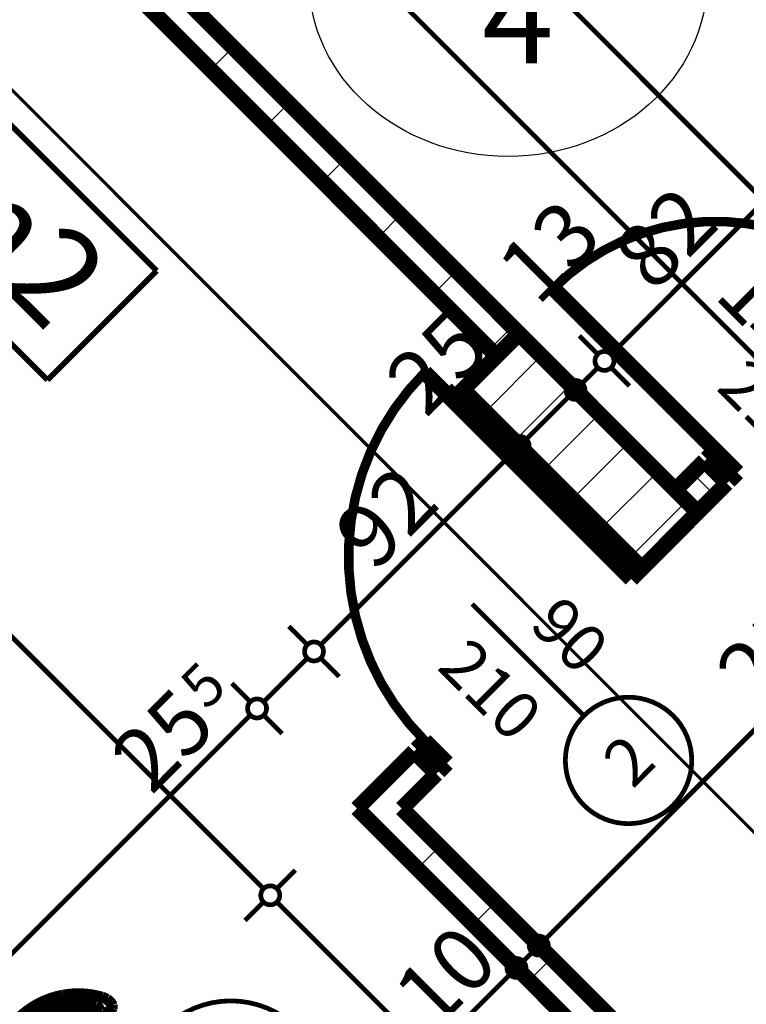
# Model space of a CAD drawing. Extents: x 77007 to 96231, y 86362 to 97631.
# Drawn here: x 79512 to 79742, y 89565 to 89877 of the extents above; entities that cross this region are included whole.
import ezdxf
from ezdxf.enums import TextEntityAlignment as Align

# ---------------------------------------------------------------- set-up
doc = ezdxf.new("R2010")
doc.units = 0
doc.header["$MEASUREMENT"] = 0
doc.linetypes.add('Double Dashed copy', pattern=[226.666667, 100, -50, 26.666667, -50])
for name, color, linetype in [('0help', 7, 'Continuous'), ('koloni', 7, 'Continuous'), ('KOTI-ext', 7, 'Continuous'), ('N stai', 7, 'Continuous'), ('wall-ext', 7, 'Continuous'), ('Zones', 7, 'Continuous')]:
    doc.layers.add(name, color=color, linetype=linetype)
doc.styles.add('GENERATED_STYLE_1', font='TIMES.TTF')
doc.styles.add('GENERATED_STYLE_2', font='ARIAL.TTF')
doc.styles.get("Standard").update_dxf_attribs({"font": 'txt', "bigfont": 'BIGFONT.SHX'})
doc.dimstyles.new('Dimstyle_6D6DD', dxfattribs={"dimtxt": 20, "dimasz": 11.4, "dimexe": 0.18, "dimexo": 0, "dimgap": 0.09, "dimtad": 1, "dimdec": 0, "dimzin": 0, "dimdsep": 46, "dimtxsty": 'GENERATED_STYLE_1', "dimblk": 'ARROWHEAD_1', "dimblk1": 'ARROWHEAD_1', "dimblk2": 'ARROWHEAD_1', "dimcen": 0.09, "dimclrd": 11, "dimclre": 11, "dimclrt": 11, "dimazin": 0, "dimtfac": 1, "dimtdec": 4, "dimtmove": 0, "dimatfit": 0, "dimfxl": 0, "dimtolj": 1, "dimtzin": 0, "dimarcsym": 0})
pattern_1 = [(45, (0, 0), (-17.6776695, 17.6776695), []), (135, (0, 0), (17.6776695, 17.6776695), [])]

# ---------------------------------------------------------------- blocks, each defined once
blk = doc.blocks.new('Office_0_189', base_point=(79575.86, 89817.75))
at = {"layer": 'Zones', "color": 161, "linetype": 'Continuous', "const_width": 1.8}
for points in [[(79419.38, 89933.2), (79384.83, 89898.66)], [(79419.38, 89933.2), (79555.35, 89797.24)], [(79384.83, 89898.66), (79520.8, 89762.69)], [(79555.35, 89797.24), (79520.8, 89762.69)]]:
    blk.add_lwpolyline(points, dxfattribs=at)
at = {"flags": 1}
for tag in ['ROOM_NAME', 'ROOM_NUMBER', 'ROOM_AREA', 'ROOM_PERIM', 'ROOM_WALLS_SURF', 'ROOM_DOORS_SURF', 'ROOM_WINDS_SURF', 'ROOM_BASELEV', 'ROOM_HEIGHT', 'ROOM_NET_AREA', 'ROOM_REDUCED_AREA', 'ROOM_VOLUME']:
    blk.add_attdef(tag, text='', height=500, dxfattribs=at).set_placement((0, 0), align=Align.TOP_LEFT)
at = {"layer": 'Zones', "color": 12, "style": 'GENERATED_STYLE_2'}
blk.add_attdef('ROOM_CALC_AREA', text='', height=30, rotation=315, dxfattribs=at).set_placement((79481.3, 89859.16), align=Align.TOP_CENTER)
blk = doc.blocks.new('WALL_3322', base_point=(79625.87, 89620.05))
at = {"layer": 'wall-ext'}
h = blk.add_hatch(dxfattribs=at)
h.set_pattern_fill('CONCRETE BLOCK', scale=25, angle=45, style=0, pattern_type=0)
h.set_pattern_definition(pattern_1)
h.paths.add_polyline_path([(79618.8, 89627.12), (79803.35, 89442.57), (79810.42, 89449.64), (79632.94, 89627.12)], flags=0)
at = {"layer": 'wall-ext', "color": 7, "linetype": 'Continuous', "const_width": 5}
for points in [[(79618.8, 89627.12), (79803.35, 89442.57)], [(79810.42, 89449.64), (79632.94, 89627.12)]]:
    blk.add_lwpolyline(points, dxfattribs=at)
blk = doc.blocks.new('WALL_3358', base_point=(79719.56, 89713.75))
at = {"layer": 'wall-ext'}
h = blk.add_hatch(dxfattribs=at)
h.set_pattern_fill('CONCRETE BLOCK', scale=25, angle=45, style=0, pattern_type=0)
h.set_pattern_definition(pattern_1)
h.paths.add_polyline_path([(79314.39, 90133.06), (79307.32, 90125.99), (79662.99, 89770.31), (79670.07, 89777.39)], flags=0)
at = {"layer": 'wall-ext', "color": 7, "linetype": 'Continuous', "const_width": 5}
for points in [[(79719.56, 89727.89), (79314.39, 90133.06)], [(79307.32, 90125.99), (79662.99, 89770.31)]]:
    blk.add_lwpolyline(points, dxfattribs=at)
blk = doc.blocks.new('D1_Metal_1277')
at = {"color": 0, "linetype": 'Continuous', "const_width": 5}
for points in [[(36.2, 0), (36.2, 72.4)], [(-36.2, 0), (-40, 0)], [(-40, 0), (-40, -10)], [(-36.2, -10), (-36.2, 0)], [(40, 0), (36.2, 0)], [(36.2, 0), (36.2, -10)], [(40, -10), (40, 0)], [(-40, -10), (-36.2, -10)], [(36.2, -10), (40, -10)]]:
    blk.add_lwpolyline(points, dxfattribs=at)
at = {"color": 0, "linetype": 'Continuous', "const_width": 3}
blk.add_lwpolyline([(36.2, 72.4, 0.414214), (-36.2, 0)], format="xyb", dxfattribs=at)
blk = doc.blocks.new('Window-Door_Marker_-_70_20218')
at = {"color": 11, "linetype": 'Continuous', "const_width": 1.5}
blk.add_lwpolyline([(0, -30), (0, 20)], dxfattribs=at)
blk.add_lwpolyline([(-20, -50, 1), (20, -50, 1)], format="xyb", close=True, dxfattribs=at)
at = {"color": 11, "style": 'GENERATED_STYLE_1'}
for tag, p in [('AC_WIDO_B_SIZE', (-22.5, 13.75)), ('AC_WIDO_A_SIZE', (7.5, 2.5))]:
    blk.add_attdef(tag, p, '', height=15, rotation=-90, dxfattribs=at)
blk.add_attdef('AC_MarkerText_1', (-5.625, -57.5), '', height=15, dxfattribs=at)
blk = doc.blocks.new('D1_Metal_1407')
at = {"color": 0, "linetype": 'Continuous', "const_width": 5}
for points in [[(41.2, 0), (41.2, 82.4)], [(-41.2, 0), (-45, 0)], [(-45, 0), (-45, -10)], [(-41.2, -10), (-41.2, 0)], [(45, 0), (41.2, 0)], [(41.2, 0), (41.2, -10)], [(45, -10), (45, 0)], [(-45, -10), (-41.2, -10)], [(41.2, -10), (45, -10)]]:
    blk.add_lwpolyline(points, dxfattribs=at)
at = {"color": 0, "linetype": 'Continuous', "const_width": 3}
blk.add_lwpolyline([(41.2, 82.4, 0.414214), (-41.2, 0)], format="xyb", dxfattribs=at)
blk = doc.blocks.new('Window-Door_Marker_-_70_20219')
at = {"color": 11, "linetype": 'Continuous', "const_width": 1.5}
blk.add_lwpolyline([(0, -30), (0, 20)], dxfattribs=at)
blk.add_lwpolyline([(-20, -50, 1), (20, -50, 1)], format="xyb", close=True, dxfattribs=at)
at = {"color": 11, "style": 'GENERATED_STYLE_1'}
for tag, p in [('AC_WIDO_B_SIZE', (-22.5, 13.75)), ('AC_WIDO_A_SIZE', (7.5, 2.5))]:
    blk.add_attdef(tag, p, '', height=15, rotation=-90, dxfattribs=at)
blk.add_attdef('AC_MarkerText_1', (-5.625, -57.5), '', height=15, dxfattribs=at)
blk = doc.blocks.new('WALL_3408', base_point=(79625.87, 89620.05))
at = {"layer": 'wall-ext'}
h = blk.add_hatch(dxfattribs=at)
h.set_pattern_fill('CONCRETE BLOCK', scale=25, angle=45, style=0, pattern_type=0)
h.set_pattern_definition(pattern_1)
h.paths.add_polyline_path([(79719.56, 89727.89), (79726.63, 89720.82), (79735.82, 89730.01), (79728.75, 89737.08)], flags=0)
h = blk.add_hatch(dxfattribs=at)
h.set_pattern_fill('CONCRETE BLOCK', scale=25, angle=45, style=0, pattern_type=0)
h.set_pattern_definition(pattern_1)
h.paths.add_polyline_path([(79618.8, 89627.12), (79632.94, 89627.12), (79643.9, 89638.09), (79636.83, 89645.16)], flags=0)
at = {"layer": 'wall-ext', "color": 7, "linetype": 'Continuous', "const_width": 5}
for points in [[(79728.75, 89737.08), (79719.56, 89727.89)], [(79735.82, 89730.01), (79728.75, 89737.08)], [(79708.96, 89703.14), (79735.82, 89730.01)], [(79636.83, 89645.16), (79618.8, 89627.12)], [(79643.9, 89638.09), (79636.83, 89645.16)], [(79632.94, 89627.12), (79643.9, 89638.09)]]:
    blk.add_lwpolyline(points, dxfattribs=at)
at = {"layer": 'wall-ext', "color": 133, "xscale": -1, "rotation": 44.99999999999222}
blk.add_blockref('D1_Metal_1277', (79757.74, 89766.07), dxfattribs=at)
at = {"layer": 'wall-ext', "color": 133, "rotation": 44.99999999999222}
for name, p, values in [('Window-Door_Marker_-_70_20218', (79757.74, 89766.07), {'AC_MarkerText_1': '3', 'AC_WIDO_A_SIZE': '80', 'AC_WIDO_B_SIZE': '210'}), ('Window-Door_Marker_-_70_20219', (79669.36, 89677.68), {'AC_MarkerText_1': '2', 'AC_WIDO_A_SIZE': '90', 'AC_WIDO_B_SIZE': '210'})]:
    blk.add_blockref(name, p, dxfattribs=at).add_auto_attribs(values)
blk.add_blockref('D1_Metal_1407', (79669.36, 89677.68), dxfattribs=at)
blk = doc.blocks.new('COLUMN_1274', base_point=(79689.51, 89740.26))
at = {"layer": 'koloni'}
h = blk.add_hatch(dxfattribs=at)
h.set_pattern_fill('COMMON BRICK', color=1, scale=13, angle=45, style=0, pattern_type=0)
h.set_pattern_definition([(45, (0, 0), (-9.1923878, 9.1923878), [])])
h.paths.add_polyline_path([(79708.96, 89703.14), (79726.63, 89720.82), (79670.07, 89777.39), (79652.39, 89759.71)], flags=0)
at = {"layer": 'koloni', "color": 30, "linetype": 'Continuous', "const_width": 5}
blk.add_lwpolyline([(79708.96, 89703.14), (79726.63, 89720.82), (79670.07, 89777.39), (79652.39, 89759.71)], close=True, dxfattribs=at)
blk = doc.blocks.new('Design_Chair_02_4395')
at = {"layer": '0help', "color": 0, "linetype": 'ByBlock', "const_width": 3.5}
for points in [[(24.5, 46), (22.45, 45.92), (20.4, 45.69), (18.39, 45.31), (16.4, 44.78), (14.47, 44.09), (12.59, 43.27), (10.78, 42.31), (9.06, 41.21)], [(39.94, 41.21), (38.22, 42.31), (36.41, 43.27), (34.53, 44.09), (32.6, 44.78), (30.61, 45.31), (28.6, 45.69), (26.55, 45.92), (24.5, 46)], [(19.97, 42.41), (17.54, 41.81), (15.19, 40.96), (12.94, 39.87), (10.82, 38.56), (8.85, 37.03), (7.06, 35.31), (5.46, 33.41), (4.07, 31.36)], [(24.5, 42.78), (23.93, 42.77), (23.36, 42.75), (22.8, 42.72), (22.23, 42.67), (21.67, 42.61), (21.1, 42.54), (20.54, 42.45), (19.98, 42.35)], [(20.28, 40.85), (19.98, 42.35)], [(29.02, 42.35), (28.46, 42.45), (27.9, 42.54), (27.33, 42.61), (26.77, 42.67), (26.2, 42.72), (25.64, 42.75), (25.07, 42.77), (24.5, 42.78)], [(28.72, 40.85), (29.02, 42.35)], [(44.93, 31.36), (43.54, 33.41), (41.94, 35.31), (40.15, 37.03), (38.18, 38.56), (36.06, 39.87), (33.81, 40.96), (31.46, 41.81), (29.03, 42.41)], [(9.06, 41.21), (7.78, 40.28), (6.57, 39.28), (5.41, 38.2), (4.33, 37.06), (3.31, 35.86), (2.37, 34.61), (1.5, 33.3), (0.71, 31.94)], [(20.28, 40.85), (19.15, 40.61), (18.04, 40.3), (16.94, 39.94), (15.86, 39.52), (14.81, 39.05), (13.79, 38.53), (12.79, 37.95), (11.83, 37.32)], [(24.5, 39.08), (23.11, 39.03), (21.72, 38.88), (20.35, 38.65), (19, 38.31), (17.68, 37.89), (16.39, 37.38), (15.14, 36.77), (13.94, 36.09)], [(35.06, 36.09), (33.86, 36.77), (32.61, 37.38), (31.32, 37.89), (30, 38.31), (28.65, 38.65), (27.28, 38.88), (25.89, 39.03), (24.5, 39.08)], [(37.17, 37.32), (36.21, 37.95), (35.21, 38.53), (34.19, 39.05), (33.14, 39.52), (32.06, 39.94), (30.96, 40.3), (29.85, 40.61), (28.72, 40.85)], [(48.29, 31.94), (47.5, 33.3), (46.63, 34.61), (45.69, 35.86), (44.67, 37.06), (43.59, 38.2), (42.43, 39.28), (41.22, 40.28), (39.94, 41.21)], [(11.83, 37.32), (10.78, 36.56), (9.78, 35.73), (8.84, 34.85), (7.95, 33.92), (7.11, 32.93), (6.34, 31.9), (5.63, 30.83), (4.98, 29.71)], [(12.27, 34.97), (11.02, 36.74)], [(12.27, 34.97), (12.56, 34.71), (12.92, 34.57), (13.32, 34.58), (13.67, 34.73), (13.95, 35.01), (14.09, 35.37), (14.08, 35.76), (13.92, 36.11)], [(12.66, 37.87), (13.92, 36.11)], [(35.08, 36.11), (34.92, 35.76), (34.91, 35.37), (35.05, 35.01), (35.33, 34.73), (35.68, 34.58), (36.08, 34.57), (36.44, 34.71), (36.73, 34.97)], [(36.34, 37.87), (35.08, 36.11)], [(36.73, 34.97), (37.98, 36.74)], [(44.02, 29.71), (43.37, 30.83), (42.66, 31.9), (41.89, 32.93), (41.05, 33.92), (40.16, 34.85), (39.22, 35.73), (38.22, 36.56), (37.17, 37.32)], [(12.29, 34.95), (9.51, 32.37), (7.28, 29.3), (5.69, 25.87), (4.81, 22.21), (4.65, 18.45), (5.23, 14.73), (6.53, 11.18), (8.49, 7.95)], [(40.51, 7.95), (42.47, 11.18), (43.77, 14.73), (44.35, 18.45), (44.19, 22.21), (43.31, 25.87), (41.72, 29.3), (39.49, 32.37), (36.71, 34.95)], [(0.13, 30.45), (0.1, 30.29), (0.06, 30.13), (0.04, 29.96), (0.02, 29.8), (0.01, 29.64), (0, 29.47), (0, 29.31), (0.01, 29.14)], [(0.71, 31.94), (0.62, 31.76), (0.53, 31.58), (0.45, 31.4), (0.38, 31.21), (0.31, 31.02), (0.24, 30.83), (0.19, 30.64), (0.13, 30.45)], [(4.07, 31.36), (3.98, 31.19), (3.92, 31.02), (3.88, 30.83), (3.87, 30.64), (3.88, 30.45), (3.92, 30.27), (3.99, 30.09), (4.08, 29.93)], [(4.05, 28.41), (4.19, 28.56), (4.31, 28.71), (4.44, 28.87), (4.56, 29.03), (4.67, 29.2), (4.78, 29.37), (4.88, 29.54), (4.98, 29.71)], [(44.02, 29.71), (44.12, 29.54), (44.22, 29.37), (44.33, 29.2), (44.44, 29.03), (44.56, 28.87), (44.69, 28.71), (44.81, 28.56), (44.95, 28.41)], [(44.92, 29.93), (45.01, 30.09), (45.08, 30.27), (45.12, 30.45), (45.13, 30.64), (45.12, 30.83), (45.08, 31.02), (45.02, 31.19), (44.93, 31.36)], [(48.87, 30.45), (48.81, 30.64), (48.76, 30.83), (48.69, 31.02), (48.62, 31.21), (48.55, 31.4), (48.47, 31.58), (48.38, 31.76), (48.29, 31.94)], [(48.99, 29.14), (49, 29.31), (49, 29.47), (48.99, 29.64), (48.98, 29.8), (48.96, 29.96), (48.94, 30.13), (48.9, 30.29), (48.87, 30.45)], [(0.01, 29.14), (0.02, 28.99), (0.04, 28.83), (0.07, 28.68), (0.11, 28.53), (0.15, 28.38), (0.2, 28.24), (0.27, 28.09), (0.33, 27.95)], [(0.33, 27.95), (0.39, 27.86), (0.45, 27.76), (0.52, 27.68), (0.6, 27.6), (0.68, 27.52), (0.77, 27.45), (0.86, 27.39), (0.96, 27.33)], [(0.96, 27.33), (1.06, 27.28), (1.17, 27.24), (1.28, 27.21), (1.39, 27.19), (1.5, 27.17), (1.61, 27.16), (1.72, 27.16), (1.84, 27.17)], [(1.84, 27.17), (1.99, 27.19), (2.15, 27.22), (2.3, 27.26), (2.45, 27.31), (2.6, 27.36), (2.74, 27.42), (2.89, 27.49), (3.02, 27.57)], [(3.02, 27.57), (3.17, 27.66), (3.3, 27.75), (3.44, 27.85), (3.57, 27.95), (3.7, 28.06), (3.82, 28.17), (3.94, 28.28), (4.05, 28.41)], [(44.95, 28.41), (45.06, 28.28), (45.18, 28.17), (45.3, 28.06), (45.43, 27.95), (45.56, 27.85), (45.7, 27.75), (45.83, 27.66), (45.98, 27.57)], [(45.98, 27.57), (46.11, 27.49), (46.26, 27.42), (46.4, 27.36), (46.55, 27.31), (46.7, 27.26), (46.85, 27.22), (47.01, 27.19), (47.16, 27.17)], [(47.16, 27.17), (47.28, 27.16), (47.39, 27.16), (47.5, 27.17), (47.61, 27.19), (47.72, 27.21), (47.83, 27.24), (47.94, 27.28), (48.04, 27.33)], [(48.04, 27.33), (48.14, 27.39), (48.23, 27.45), (48.32, 27.52), (48.4, 27.6), (48.48, 27.68), (48.55, 27.76), (48.61, 27.86), (48.67, 27.95)], [(48.67, 27.95), (48.73, 28.09), (48.8, 28.24), (48.85, 28.38), (48.89, 28.53), (48.93, 28.68), (48.96, 28.83), (48.98, 28.99), (48.99, 29.14)], [(8.49, 7.95), (5.79, 5.73)], [(10.11, 6.06), (10.42, 6.43), (10.56, 6.9), (10.5, 7.38), (10.27, 7.8), (9.88, 8.1), (9.41, 8.24), (8.92, 8.18), (8.49, 7.95)], [(40.51, 7.95), (40.08, 8.18), (39.59, 8.24), (39.12, 8.1), (38.73, 7.8), (38.5, 7.38), (38.44, 6.9), (38.58, 6.43), (38.89, 6.06)], [(40.51, 7.95), (43.21, 5.73)], [(5.79, 5.73), (5.49, 5.35), (5.35, 4.89), (5.4, 4.41), (5.64, 3.98), (6.02, 3.68), (6.49, 3.55), (6.98, 3.6), (7.41, 3.83)], [(7.41, 3.83), (10.11, 6.06)], [(10.11, 6.06), (11.57, 4.7), (13.16, 3.49), (14.87, 2.45), (16.67, 1.58), (18.56, 0.89), (20.51, 0.4), (22.49, 0.1), (24.5, 0)], [(24.5, 0), (26.51, 0.1), (28.49, 0.4), (30.44, 0.89), (32.33, 1.58), (34.13, 2.45), (35.84, 3.49), (37.43, 4.7), (38.89, 6.06)], [(41.59, 3.83), (38.89, 6.06)], [(41.59, 3.83), (42.02, 3.6), (42.51, 3.55), (42.98, 3.68), (43.36, 3.98), (43.6, 4.41), (43.65, 4.89), (43.51, 5.35), (43.21, 5.73)]]:
    blk.add_lwpolyline(points, dxfattribs=at)
blk.add_lwpolyline([(24.5, 37.53), (18.56, 36.55), (13.26, 33.74), (9.17, 29.38), (6.75, 23.95), (6.26, 18.05), (7.74, 12.31), (11.03, 7.35), (15.79, 3.71), (21.49, 1.79), (27.51, 1.79), (33.21, 3.71), (37.97, 7.35), (41.26, 12.31), (42.74, 18.05), (42.25, 23.95), (39.83, 29.38), (35.74, 33.74), (30.44, 36.55)], close=True, dxfattribs=at)
at = {"layer": '0help', "color": 0, "linetype": 'ByBlock'}
blk.add_point((24.5, 0), dxfattribs=at)
blk.add_point((24.5, 0), dxfattribs=at)
blk = doc.blocks.new('*D3264')
at = {"layer": 'KOTI-ext', "color": 11, "linetype": 'Continuous', "const_width": 1.5}
for points in [[(79585.02, 89660.9), (79579.18, 89666.73)], [(79414.26, 89485.89), (79585.02, 89656.66)], [(79595.09, 89650.82), (79589.26, 89656.66)], [(79410.01, 89485.89), (79404.18, 89491.73)], [(79420.09, 89475.82), (79414.26, 89481.65)]]:
    blk.add_lwpolyline(points, dxfattribs=at)
for points in [[(79584.14, 89658.78, 1), (79590.14, 89658.78, 1)], [(79409.13, 89483.77, 1), (79415.13, 89483.77, 1)]]:
    blk.add_lwpolyline(points, format="xyb", close=True, dxfattribs=at)
at = {"layer": 'KOTI-ext', "color": 11, "style": 'GENERATED_STYLE_1', "oblique": 0}
for s, height, p in [('5', 13.33, (79571.19, 89657.91)), ('5', 13.33, (79501.52, 89588.25)), ('16', 20, (79411.43, 89488.72))]:
    blk.add_text(s, height=height, rotation=45, dxfattribs=at).set_placement(p)
for s, p in [('25', (79575.12, 89652.41)), ('247', (79505.65, 89582.94))]:
    blk.add_text(s, height=20, rotation=45, dxfattribs=at).set_placement(p, align=Align.RIGHT)
blk = doc.blocks.new('ARROWHEAD_1')
at = {"color": 0, "linetype": 'Continuous'}
blk.add_line((0, 0), (-1, 0), dxfattribs=at)
blk.add_circle((0, 0), 0.25, dxfattribs=at)
blk = doc.blocks.new('*D3265')
at = {"layer": 'KOTI-ext', "color": 11, "linetype": 'Continuous', "const_width": 1.5}
for points in [[(79603.05, 89678.93), (79597.22, 89684.77)], [(79589.26, 89660.9), (79603.05, 89674.69)], [(79613.13, 89668.86), (79607.3, 89674.69)], [(79585.02, 89660.9), (79579.18, 89666.73)], [(79595.09, 89650.82), (79589.26, 89656.66)]]:
    blk.add_lwpolyline(points, dxfattribs=at)
for points in [[(79602.17, 89676.81, 1), (79608.17, 89676.81, 1)], [(79584.14, 89658.78, 1), (79590.14, 89658.78, 1)]]:
    blk.add_lwpolyline(points, format="xyb", close=True, dxfattribs=at)
blk = doc.blocks.new('*D3266')
at = {"layer": 'KOTI-ext', "color": 11, "linetype": 'Continuous', "const_width": 1.5}
for points in [[(79668.11, 89743.99), (79662.27, 89749.82)], [(79607.3, 89678.93), (79668.11, 89739.75)], [(79678.18, 89733.91), (79672.35, 89739.75)], [(79603.05, 89678.93), (79597.22, 89684.77)], [(79613.13, 89668.86), (79607.3, 89674.69)]]:
    blk.add_lwpolyline(points, dxfattribs=at)
for points in [[(79667.23, 89741.87, 1), (79673.23, 89741.87, 1)], [(79602.17, 89676.81, 1), (79608.17, 89676.81, 1)]]:
    blk.add_lwpolyline(points, format="xyb", close=True, dxfattribs=at)
at = {"layer": 'KOTI-ext', "color": 11, "style": 'GENERATED_STYLE_1', "oblique": 0}
for s, p in [('25', (79640.53, 89750.35)), ('92', (79624.27, 89701.56))]:
    blk.add_text(s, height=20, rotation=45, dxfattribs=at).set_placement(p)
blk = doc.blocks.new('*D3267')
at = {"layer": 'KOTI-ext', "color": 11, "linetype": 'Continuous', "const_width": 1.5}
for points in [[(79685.78, 89761.67), (79679.95, 89767.5)], [(79672.35, 89743.99), (79685.78, 89757.42)], [(79695.86, 89751.59), (79690.03, 89757.42)], [(79668.11, 89743.99), (79662.27, 89749.82)], [(79678.18, 89733.91), (79672.35, 89739.75)]]:
    blk.add_lwpolyline(points, dxfattribs=at)
for points in [[(79684.91, 89759.54, 1), (79690.91, 89759.54, 1)], [(79667.23, 89741.87, 1), (79673.23, 89741.87, 1)]]:
    blk.add_lwpolyline(points, format="xyb", close=True, dxfattribs=at)
blk = doc.blocks.new('*D3268')
at = {"layer": 'KOTI-ext', "color": 11, "linetype": 'Continuous', "const_width": 1.5}
for points in [[(79694.97, 89770.86), (79689.14, 89776.69)], [(79685.78, 89761.67), (79679.95, 89767.5)], [(79690.03, 89761.67), (79694.97, 89766.61)], [(79705.05, 89760.78), (79699.22, 89766.61)], [(79695.86, 89751.59), (79690.03, 89757.42)]]:
    blk.add_lwpolyline(points, dxfattribs=at)
for points in [[(79694.09, 89768.73, 1), (79700.09, 89768.73, 1)], [(79684.91, 89759.54, 1), (79690.91, 89759.54, 1)]]:
    blk.add_lwpolyline(points, format="xyb", close=True, dxfattribs=at)
at = {"layer": 'KOTI-ext', "color": 11, "style": 'GENERATED_STYLE_1', "oblique": 0}
blk.add_text('13', height=20, rotation=45, dxfattribs=at).set_placement((79675.88, 89785.71))
blk = doc.blocks.new('*D3269')
at = {"layer": 'KOTI-ext', "color": 11, "linetype": 'Continuous', "const_width": 1.5}
for points in [[(79752.96, 89828.84), (79747.12, 89834.67)], [(79699.22, 89770.86), (79752.96, 89824.6)], [(79763.03, 89818.76), (79757.2, 89824.6)], [(79694.97, 89770.86), (79689.14, 89776.69)], [(79705.05, 89760.78), (79699.22, 89766.61)]]:
    blk.add_lwpolyline(points, dxfattribs=at)
for points in [[(79752.08, 89826.72, 1), (79758.08, 89826.72, 1)], [(79694.09, 89768.73, 1), (79700.09, 89768.73, 1)]]:
    blk.add_lwpolyline(points, format="xyb", close=True, dxfattribs=at)
at = {"layer": 'KOTI-ext', "color": 11, "style": 'GENERATED_STYLE_1', "oblique": 0}
blk.add_text('82', height=20, rotation=45, dxfattribs=at).set_placement((79712.65, 89789.95))
blk = doc.blocks.new('*D4753')
at = {"layer": 'KOTI-ext', "color": 11, "linetype": 'Continuous', "const_width": 1.5}
for points in [[(79599.28, 89607.6), (79593.45, 89601.77)], [(79589.2, 89597.53), (79583.37, 89591.69)], [(79773.76, 89417.22), (79593.45, 89597.53)], [(79783.83, 89423.05), (79778, 89417.22)], [(79773.76, 89412.97), (79767.92, 89407.14)], [(79780.12, 89410.85), (79778, 89412.97)]]:
    blk.add_lwpolyline(points, dxfattribs=at)
for points in [[(79588.32, 89599.65, 1), (79594.32, 89599.65, 1)], [(79772.88, 89415.09, 1), (79778.88, 89415.09, 1)]]:
    blk.add_lwpolyline(points, format="xyb", close=True, dxfattribs=at)
at = {"layer": 'KOTI-ext', "color": 11, "style": 'GENERATED_STYLE_1', "oblique": 0}
blk.add_text('261', height=20, rotation=315, dxfattribs=at).set_placement((79670.52, 89526.11))
blk = doc.blocks.new('*D4754')
at = {"layer": 'KOTI-ext', "color": 11, "linetype": 'Continuous', "const_width": 1.5}
for points in [[(79194.11, 90012.78), (79188.27, 90006.94)], [(79184.03, 90002.7), (79178.2, 89996.87)], [(79589.2, 89601.77), (79188.27, 90002.7)], [(79599.28, 89607.6), (79593.45, 89601.77)], [(79589.2, 89597.53), (79583.37, 89591.69)]]:
    blk.add_lwpolyline(points, dxfattribs=at)
for points in [[(79183.15, 90004.82, 1), (79189.15, 90004.82, 1)], [(79588.32, 89599.65, 1), (79594.32, 89599.65, 1)]]:
    blk.add_lwpolyline(points, format="xyb", close=True, dxfattribs=at)
at = {"layer": 'KOTI-ext', "color": 11, "style": 'GENERATED_STYLE_1', "oblique": 0}
for s, p in [('25', (79191.1, 90005.53)), ('573', (79386.26, 89810.37))]:
    blk.add_text(s, height=20, rotation=315, dxfattribs=at).set_placement(p)
blk = doc.blocks.new('*D4951')
at = {"layer": 'KOTI-ext', "color": 11, "linetype": 'Continuous', "const_width": 1.5}
for points in [[(79667.12, 89578.8), (79661.29, 89584.63)], [(79538.79, 89446.22), (79667.12, 89574.55)], [(79677.2, 89568.72), (79671.36, 89574.55)], [(79534.54, 89446.22), (79528.71, 89452.05)], [(79544.62, 89436.14), (79538.79, 89441.97)]]:
    blk.add_lwpolyline(points, dxfattribs=at)
for points in [[(79666.24, 89576.67, 1), (79672.24, 89576.67, 1)], [(79533.66, 89444.1, 1), (79539.66, 89444.1, 1)]]:
    blk.add_lwpolyline(points, format="xyb", close=True, dxfattribs=at)
at = {"layer": 'KOTI-ext', "color": 11, "style": 'GENERATED_STYLE_1', "oblique": 0}
for s, height, p in [('10', 20, (79643.08, 89556.17)), ('5', 13.33, (79597.77, 89520.28))]:
    blk.add_text(s, height=height, rotation=45, dxfattribs=at).set_placement(p)
blk.add_text('187', height=20, rotation=45, dxfattribs=at).set_placement((79601.89, 89514.98), align=Align.RIGHT)
blk = doc.blocks.new('*D4952')
at = {"layer": 'KOTI-ext', "color": 11, "linetype": 'Continuous', "const_width": 1.5}
for points in [[(79674.19, 89585.87), (79668.36, 89591.7)], [(79667.12, 89578.8), (79661.29, 89584.63)], [(79671.36, 89578.8), (79674.19, 89581.62)], [(79684.27, 89575.79), (79678.43, 89581.62)], [(79677.2, 89568.72), (79671.36, 89574.55)]]:
    blk.add_lwpolyline(points, dxfattribs=at)
for points in [[(79673.31, 89583.74, 1), (79679.31, 89583.74, 1)], [(79666.24, 89576.67, 1), (79672.24, 89576.67, 1)]]:
    blk.add_lwpolyline(points, format="xyb", close=True, dxfattribs=at)
blk = doc.blocks.new('*D4953')
at = {"layer": 'KOTI-ext', "color": 11, "linetype": 'Continuous', "const_width": 1.5}
for points in [[(79856.98, 89768.66), (79851.15, 89774.49)], [(79678.43, 89585.87), (79856.98, 89764.41)], [(79867.06, 89758.58), (79861.23, 89764.41)], [(79674.19, 89585.87), (79668.36, 89591.7)], [(79684.27, 89575.79), (79678.43, 89581.62)]]:
    blk.add_lwpolyline(points, dxfattribs=at)
for points in [[(79856.1, 89766.54, 1), (79862.1, 89766.54, 1)], [(79673.31, 89583.74, 1), (79679.31, 89583.74, 1)]]:
    blk.add_lwpolyline(points, format="xyb", close=True, dxfattribs=at)
at = {"layer": 'KOTI-ext', "color": 11, "style": 'GENERATED_STYLE_1', "oblique": 0}
blk.add_text('5', height=13.33, rotation=45, dxfattribs=at).set_placement((79773.13, 89695.65))
blk.add_text('258', height=20, rotation=45, dxfattribs=at).set_placement((79777.26, 89690.34), align=Align.RIGHT)
blk = doc.blocks.new('*D4999')
at = {"layer": 'KOTI-ext', "color": 11, "linetype": 'Continuous', "const_width": 1.5}
for points in [[(79685.04, 89024.42), (79679.2, 89018.58)], [(79674.96, 89018.58), (79672.84, 89020.7)], [(79674.96, 89014.34), (79669.13, 89008.51)], [(80200.18, 88493.37), (79679.2, 89014.34)], [(80210.26, 88499.21), (80204.43, 88493.37)], [(80200.18, 88489.13), (80194.35, 88483.3)], [(80206.55, 88487.01), (80204.43, 88489.13)]]:
    blk.add_lwpolyline(points, dxfattribs=at)
for points in [[(79674.08, 89016.46, 1), (79680.08, 89016.46, 1)], [(80199.31, 88491.25, 1), (80205.31, 88491.25, 1)]]:
    blk.add_lwpolyline(points, format="xyb", close=True, dxfattribs=at)
at = {"layer": 'KOTI-ext', "color": 11, "style": 'GENERATED_STYLE_1', "oblique": 0}
blk.add_text('743', height=20, rotation=315.0008, dxfattribs=at).set_placement((79926.61, 88772.6))
blk = doc.blocks.new('*D5927')
at = {"layer": 'KOTI-ext', "color": 11, "linetype": 'Continuous', "const_width": 1.5}
for points in [[(79356.03, 90174.7), (79350.2, 90168.87)], [(79345.96, 90164.62), (79340.12, 90158.79)], [(79751.13, 89763.7), (79350.2, 90164.62)], [(79751.13, 89759.45), (79745.29, 89753.62)]]:
    blk.add_lwpolyline(points, dxfattribs=at)
at = {"layer": 'KOTI-ext', "color": 11, "style": 'GENERATED_STYLE_1', "oblique": 0}
for s, p in [('22', (79353.03, 90167.45)), ('573', (79537.58, 89982.9)), ('10', (79731.33, 89789.15))]:
    blk.add_text(s, height=20, rotation=315, dxfattribs=at).set_placement(p)
blk = doc.blocks.new('*D7021')
at = {"layer": 'KOTI-ext', "color": 11, "linetype": 'Continuous', "const_width": 1.5}
for points in [[(79360.73, 90210.52), (79366.57, 90216.35)], [(79350.66, 90200.44), (79356.49, 90206.27)], [(79360.73, 90206.27), (79777.22, 89789.79)], [(79781.46, 89789.79), (79787.3, 89795.62)], [(79771.39, 89779.71), (79777.22, 89785.54)]]:
    blk.add_lwpolyline(points, dxfattribs=at)
for points in [[(79355.61, 90208.39, 1), (79361.61, 90208.39, 1)], [(79776.34, 89787.67, 1), (79782.34, 89787.67, 1)]]:
    blk.add_lwpolyline(points, format="xyb", close=True, dxfattribs=at)
at = {"layer": 'KOTI-ext', "color": 11, "style": 'GENERATED_STYLE_1', "oblique": 0}
for s, p in [('8', (79362.39, 90210.28)), ('595', (79550.59, 90022.07)), ('10', (79758.83, 89813.83))]:
    blk.add_text(s, height=20, rotation=315, dxfattribs=at).set_placement(p)
blk = doc.blocks.new('DIM_149', base_point=(78530.73, 88602.36))
at = {"layer": 'KOTI-ext', "color": 11, "linetype": 'Continuous'}
for p1, p2, picture, middle in [((79735.82, 89730.01), (79793.81, 89787.99), '*D3269', (79710.88, 89802.32)), ((79726.63, 89720.82), (79735.82, 89730.01), '*D3268', (79679.42, 89803.39)), ((79643.9, 89638.09), (79708.96, 89703.14), '*D3266', (79622.5, 89713.94)), ((79708.96, 89703.14), (79726.63, 89720.82), '*D3267', (79644.06, 89768.03))]:
    dim = blk.add_aligned_dim(p1=p1, p2=p2, distance=54.77, dimstyle='Dimstyle_6D6DD', dxfattribs=at)
    dim.commit()
    dim.dimension.update_dxf_attribs({"geometry": picture, "text_midpoint": middle, "text_rotation": 45})
for p1, p2, picture, middle in [((79618.8, 89627.12), (79643.9, 89638.09), '*D3265', (79557.44, 89648.88)), ((79336.31, 89559.6), (79618.8, 89627.12), '*D3264', (79477.36, 89568.8))]:
    dim = blk.add_linear_dim(base=(78530.73, 88602.36), p1=p1, p2=p2, angle=45, dimstyle='Dimstyle_6D6DD', dxfattribs=at)
    dim.commit()
    dim.dimension.update_dxf_attribs({"geometry": picture, "text_midpoint": middle, "text_rotation": 45})
blk = doc.blocks.new('DIM_3658', base_point=(79591.32, 89599.65))
at = {"layer": 'KOTI-ext', "color": 11, "linetype": 'Continuous'}
for p1, p2, picture, middle in [((79618.8, 89627.12), (79194.56, 90013.23), '*D4754', (79398.64, 89812.14)), ((79803.35, 89442.57), (79618.8, 89627.12), '*D4753', (79682.89, 89527.88))]:
    dim = blk.add_linear_dim(base=(79591.32, 89599.65), p1=p1, p2=p2, angle=135, dimstyle='Dimstyle_6D6DD', dxfattribs=at)
    dim.commit()
    dim.dimension.update_dxf_attribs({"geometry": picture, "text_midpoint": middle, "text_rotation": -45})
blk = doc.blocks.new('DIM_3691', base_point=(78898.5, 88805.93))
at = {"layer": 'KOTI-ext', "color": 11, "linetype": 'Continuous'}
for p1, p2, picture, middle in [((79724.51, 89535.55), (79907.3, 89718.34), '*D4953', (79743.67, 89670.9)), ((79717.44, 89528.48), (79724.51, 89535.55), '*D4952', (79646.62, 89573.85))]:
    dim = blk.add_aligned_dim(p1=p1, p2=p2, distance=68.16, dimstyle='Dimstyle_6D6DD', dxfattribs=at)
    dim.commit()
    dim.dimension.update_dxf_attribs({"geometry": picture, "text_midpoint": middle, "text_rotation": 45})
dim = blk.add_linear_dim(base=(78898.5, 88805.93), p1=(79532.89, 89447.87), p2=(79717.44, 89528.48), angle=45, dimstyle='Dimstyle_6D6DD', dxfattribs=at)
dim.commit()
dim.dimension.update_dxf_attribs({"geometry": '*D4951', "text_midpoint": (79568.31, 89495.54), "text_rotation": 45})
blk = doc.blocks.new('DIM_3805', base_point=(80723.4, 88791.42))
at = {"layer": 'KOTI-ext', "color": 11, "linetype": 'Continuous'}
dim = blk.add_linear_dim(base=(80723.4, 88791.42), p1=(79786.2, 89794.53), p2=(80444, 91262.67), angle=135, dimstyle='Dimstyle_6D6DD', dxfattribs=at)
dim.commit()
dim.dimension.update_dxf_attribs({"geometry": '*D5927', "text_midpoint": (79549.96, 89984.67), "text_rotation": -45})
blk = doc.blocks.new('DIM_3896', base_point=(79253.96, 90313.05))
at = {"layer": 'KOTI-ext', "color": 11, "linetype": 'Continuous'}
dim = blk.add_linear_dim(base=(79253.96, 90313.05), p1=(79395, 90244.78), p2=(79786.2, 89794.53), angle=315, dimstyle='Dimstyle_6D6DD', dxfattribs=at)
dim.commit()
dim.dimension.update_dxf_attribs({"geometry": '*D7021', "text_midpoint": (79562.97, 90023.84), "text_rotation": 315})

msp = doc.modelspace()

# ---------------------------------------------------------------- linework, layer by layer
at = {"color": 45, "linetype": 'Double Dashed copy', "const_width": 1}
msp.add_lwpolyline([(81188.23, 88175.78), (78929.67, 90434.34)], dxfattribs=at)
at = {"layer": '0help', "color": 133, "linetype": 'Continuous', "const_width": 1.5}
msp.add_lwpolyline([(79600.06, 89515.05, 1), (79557.63, 89557.47)], format="xyb", dxfattribs=at)
at = {"layer": 'N stai', "color": 211, "linetype": 'Continuous'}
msp.add_ellipse((79666.58, 89889.43), major_axis=(-63, 0), ratio=0.888889, dxfattribs=at)

# ---------------------------------------------------------------- block references
at = {"layer": '0help', "color": 133, "linetype": 'Continuous', "rotation": 44.99999999999995}
msp.add_blockref('Design_Chair_02_4395', (79526.6, 89510.66), dxfattribs=at)
at = {"layer": 'koloni', "color": 30}
msp.add_blockref('COLUMN_1274', (79689.51, 89740.26), dxfattribs=at)
at = {"layer": 'KOTI-ext', "color": 11, "linetype": 'Continuous'}
for name, p in [('DIM_3805', (80723.4, 88791.42)), ('DIM_3691', (78898.5, 88805.93)), ('DIM_149', (78530.73, 88602.36)), ('DIM_3896', (79253.96, 90313.05)), ('DIM_3658', (79591.32, 89599.65))]:
    msp.add_blockref(name, p, dxfattribs=at)
at = {"layer": 'wall-ext', "color": 7}
for name, p in [('WALL_3358', (79719.56, 89713.75)), ('WALL_3408', (79625.87, 89620.05)), ('WALL_3322', (79625.87, 89620.05))]:
    msp.add_blockref(name, p, dxfattribs=at)
at = {"layer": 'Zones', "color": 254, "linetype": 'Continuous'}
msp.add_blockref('Office_0_189', (79575.86, 89817.75), dxfattribs=at).add_auto_attribs({'ROOM_CALC_AREA': '74,82 m2'})

# ---------------------------------------------------------------- texts
at = {"layer": 'N stai', "color": 211, "insert": (79669.7, 89942.86), "char_height": 30, "width": 131.1215, "attachment_point": 2, "style": 'GENERATED_STYLE_1'}
msp.add_mtext('{\\fTimes New Roman CYR|b0|i0|c204|p18;D7\\P4}', dxfattribs=at)

# ---------------------------------------------------------------- dimensions: what is measured, and where the dimension line sits
at = {"layer": 'KOTI-ext', "color": 11, "linetype": 'Continuous'}
dim = msp.add_linear_dim(base=(79677.08, 89016.46), p1=(80252.92, 88541.87), p2=(80425.96, 89765.36), angle=135.0008, dimstyle='Dimstyle_6D6DD', dxfattribs=at)
dim.commit()
dim.dimension.update_dxf_attribs({"geometry": '*D4999', "text_midpoint": (79944.29, 88769.06), "text_rotation": -44.9992})

doc.saveas('drawing.dxf')
